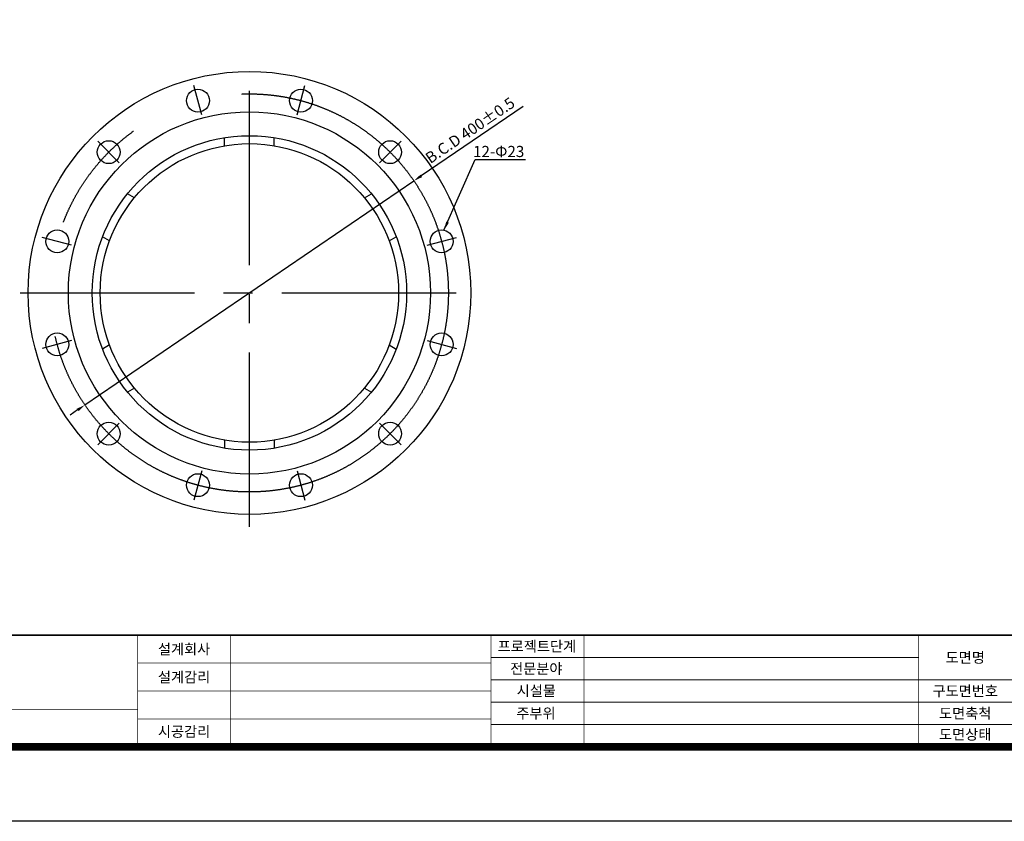
# Model space of a CAD drawing. Units: inches. Extents: x 456532 to 658372, y -48158 to 46882.
# Drawn here: x 468797 to 489972, y -638 to 16592 of the extents above; entities that cross this region are included whole.
import ezdxf
from ezdxf.enums import TextEntityAlignment as Align

# ---------------------------------------------------------------- set-up
doc = ezdxf.new("R2010")
doc.units = ezdxf.units.IN
doc.header["$LTSCALE"] = 10000
doc.header["$MEASUREMENT"] = 0
for name, pattern in [('CEN', [12, 5.5, -0.5, 0, -0.5, 5.5]), ('CENTER', [2, 1.25, -0.25, 0.25, -0.25]), ('CENTER2', [1.125, 0.75, -0.125, 0.125, -0.125])]:
    doc.linetypes.add(name, pattern=pattern)
for name, color, linetype in [('1-2', 1, 'CEN'), ('5.문자', 7, 'Continuous'), ('DIM', 1, 'Continuous'), ('lader', 1, 'Continuous'), ('구조물(기존)', 8, 'Continuous'), ('기타', 1, 'Continuous'), ('도곽', 7, 'Continuous')]:
    doc.layers.add(name, color=color, linetype=linetype)
doc.styles.add('굴림체', font='txt')
doc.dimstyles.new('DOT-100', dxfattribs={"dimscale": 0.96, "dimtxt": 250, "dimasz": 200, "dimexe": 100, "dimexo": 0, "dimgap": 100, "dimtad": 1, "dimtoh": 1, "dimdec": 0, "dimdsep": 46, "dimtxsty": '굴림체', "dimcen": 0, "dimclrd": 256, "dimclre": 256, "dimclrt": 2, "dimadec": 0, "dimazin": 0, "dimtfac": 0.4, "dimtdec": 0, "dimtix": 1, "dimtmove": 2, "dimatfit": 3, "dimfxl": 1, "dimtvp": 120, "dimtolj": 1, "dimarcsym": 0})

# ---------------------------------------------------------------- blocks, each defined once
blk = doc.blocks.new('*D151')
at = {"layer": 'Defpoints', "color": 0, "transparency": 16777216}
for p in [(477274, 13127), (470201, 8311)]:
    blk.add_point(p, dxfattribs=at)
at = {"layer": 'DIM', "lineweight": -2, "transparency": 16777216}
for p, q in [((479621, 14725), (477433, 13235)), ((470201, 8311), (477274, 13127)), ((470042, 8203), (469883, 8095))]:
    blk.add_line(p, q, dxfattribs=at)
at = {"layer": 'DIM', "transparency": 16777216}
for points in [[(477415, 13262), (477451, 13209), (477274, 13127)], [(470024, 8230), (470060, 8177), (470201, 8311)]]:
    blk.add_solid(points, dxfattribs=at)
at = {"layer": 'DIM', "color": 2, "transparency": 16777216, "insert": (478483, 14215), "char_height": 240, "attachment_point": 5, "rotation": 34.2493, "style": '굴림체'}
blk.add_mtext('\\A1;B.C.D 400%%p0.5', dxfattribs=at)
blk = doc.blocks.new('도곽')
at = {"layer": 'Defpoints', "color": 7}
blk.add_lwpolyline([(4.41, 598.04), (845.41, 598.04), (845.41, 4.04), (4.41, 4.04)], close=True, dxfattribs=at)
at = {"layer": '도곽', "const_width": 2}
blk.add_lwpolyline([(29.41, 24.04), (29.41, 578.04), (825.41, 578.04), (825.41, 24.04)], close=True, dxfattribs=at)
at = {"layer": '도곽', "color": 0, "linetype": 'Continuous'}
for points, const_width in [([(29.41, 54.04), (825.41, 54.04)], 0.4), ([(189.41, 54.04), (189.41, 24.04)], 0.2), ([(214.41, 54.04), (214.41, 24.04)], 0.2), ([(284.41, 24.04), (284.41, 54.04)], 0.2), ([(309.41, 24.04), (309.41, 54.04)], 0.2), ([(399.41, 24.04), (399.41, 54.04)], 0.2), ([(284.41, 48.04), (399.41, 48.04)], 0.2), ([(284.41, 46.54), (189.41, 46.54)], 0.2), ([(284.41, 42.04), (825.41, 42.04)], 0.2), ([(284.41, 39.04), (189.41, 39.04)], 0.2), ([(284.41, 36.04), (825.41, 36.04)], 0.2), ([(189.41, 34.04), (29.41, 34.04)], 0.2), ([(189.41, 31.54), (284.41, 31.54)], 0.2), ([(284.41, 30.04), (825.41, 30.04)], 0.2)]:
    blk.add_lwpolyline(points, dxfattribs=dict(at, const_width=const_width))
at = {"layer": '도곽', "style": '굴림체'}
for s, p in [('설계회사', (201.91, 50.29)), ('프로젝트단계', (296.76, 51.04)), ('도면명', (411.91, 48.04)), ('전문분야', (296.6, 45.04)), ('설계감리', (201.91, 42.79)), ('시설물', (296.6, 39.12)), ('구도면번호', (411.91, 39.04)), ('주부위', (296.52, 33.04)), ('도면축척', (411.91, 33.04)), ('시공감리', (201.91, 28.14)), ('도면상태', (411.91, 27.39))]:
    blk.add_text(s, height=2.8, dxfattribs=at).set_placement(p, align=Align.MIDDLE_CENTER)

msp = doc.modelspace()

# ---------------------------------------------------------------- linework, layer by layer
at = {"layer": '1-2', "linetype": 'CENTER2', "ltscale": 0.5}
for p, q in [((473737.3, 5691.6), (473737.3, 15598)), ((468806, 10719.2), (478655.2, 10719.2))]:
    msp.add_line(p, q, dxfattribs=at)
at = {"layer": '구조물(기존)', "color": 3}
for p, q in [((473202.5, 13883.3), (473202.5, 14056.7)), ((474272.1, 13883.3), (474272.1, 14056.7)), ((471264.6, 12764.4), (471114.3, 12851.2)), ((476210, 12764.4), (476360.3, 12851.2)), ((470729.7, 11838.1), (470579.5, 11924.8)), ((476744.9, 11838.1), (476895.1, 11924.8)), ((470729.7, 9600.4), (470579.5, 9513.7)), ((476744.9, 9600.4), (476895.1, 9513.7)), ((471264.6, 8674), (471114.3, 8587.3)), ((476210, 8674), (476360.3, 8587.3)), ((473202.5, 7555.2), (473202.5, 7381.7)), ((474272.1, 7555.2), (474272.1, 7381.7))]:
    msp.add_line(p, q, dxfattribs=at)
for centre, radius in [((473737.3, 10719.2), 4759.9), ((472629.9, 14852), 246), ((474844.7, 14852), 246), ((473737.3, 10719.2), 3893.5), ((473737.3, 10719.2), 3380.1), ((470711.9, 13744.7), 246), ((476762.7, 13744.7), 246), ((473737.3, 10719.2), 3208.9), ((469604.5, 11826.6), 246), ((477870.1, 11826.6), 246), ((469604.5, 9611.9), 246), ((477870.1, 9611.9), 246), ((470711.9, 7693.8), 246), ((476762.7, 7693.8), 246), ((472629.9, 6586.4), 246), ((474844.7, 6586.4), 246)]:
    msp.add_circle(centre, radius, dxfattribs=at)
at = {"layer": '기타', "linetype": 'CENTER'}
for p, q in [((472712.5, 14543.8), (472543.4, 15175.1)), ((474762.1, 14543.8), (474931.2, 15175.1)), ((470937.5, 13519), (470475.4, 13981.2)), ((476537.1, 13519), (476999.2, 13981.2)), ((469912.7, 11744), (469281.4, 11913.2)), ((477561.9, 11744), (478193.2, 11913.2)), ((469912.7, 9694.5), (469281.4, 9525.3)), ((477561.9, 9694.5), (478193.2, 9525.3)), ((470937.5, 7919.5), (470475.4, 7457.3)), ((476537.1, 7919.5), (476999.2, 7457.3)), ((472712.5, 6894.7), (472543.4, 6263.4)), ((474762.1, 6894.7), (474931.2, 6263.4))]:
    msp.add_line(p, q, dxfattribs=at)
msp.add_circle((473737.3, 10719.2), 4278.6, dxfattribs=at)

# ---------------------------------------------------------------- block references
at = {"color": 7, "xscale": 79.9999999999979, "yscale": 79.9999999999979, "zscale": 79.9999999999979}
msp.add_blockref('도곽', (456178.8, -960.7), dxfattribs=at)

# ---------------------------------------------------------------- texts
at = {"layer": '5.문자', "linetype": 'CENTER2', "style": '굴림체'}
msp.add_text('12-Φ23', height=240, dxfattribs=at).set_placement((478545.6, 13639.6))

# ---------------------------------------------------------------- dimensions: what is measured, and where the dimension line sits
at = {"layer": 'DIM'}
dim = msp.add_diameter_dim_2p(p1=(470200.6, 8311.3), p2=(477274, 13127.2), text='B.C.D 400%%p0.5', dimstyle='DOT-100', dxfattribs=at)
dim.commit()
dim.dimension.update_dxf_attribs({"geometry": '*D151', "text_midpoint": (478482.9, 14215.3)})

# ---------------------------------------------------------------- leaders
at = {"layer": 'lader', "annotation_type": 0, "has_hookline": 1, "hookline_direction": 0}
msp.add_leader([(477921.7, 12067.2), (478590.5, 13585.6), (479580.7, 13585.6)], dimstyle='DOT-100', dxfattribs=at)

doc.saveas('drawing.dxf')
